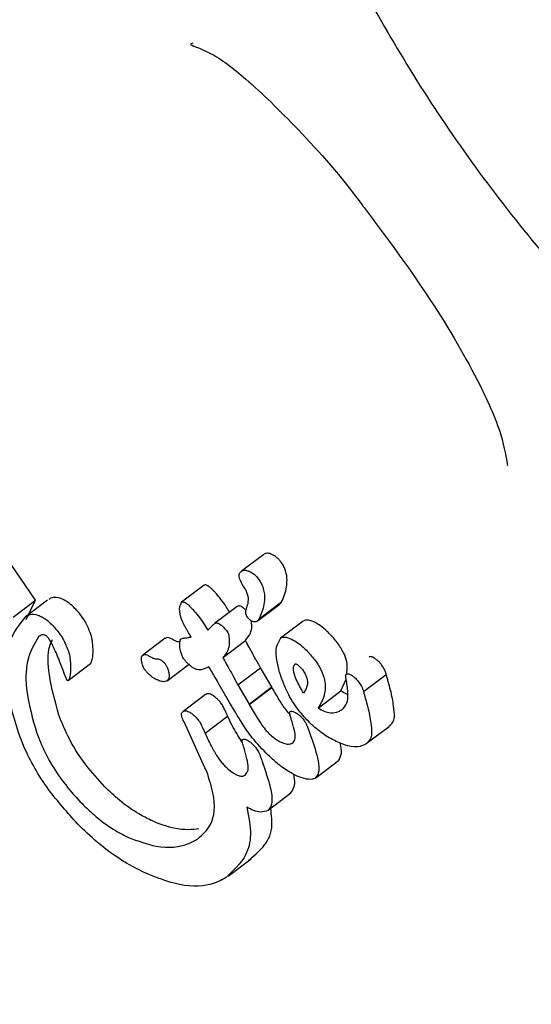
# Model space of a CAD drawing. Units: millimetres. Extents: x 401 to 1095, y 448 to 940.
# Drawn here: x 850 to 850, y 717 to 717 of the extents above; entities that cross this region are included whole.
import ezdxf

# ---------------------------------------------------------------- set-up
doc = ezdxf.new("R2010")
doc.units = ezdxf.units.MM
doc.header["$LTSCALE"] = 75
doc.layers.add('GRIS', color=8, linetype='Continuous')
doc.styles.add('SLDTEXTSTYLE0', font='TXT', dxfattribs={"width": 0.75})
doc.dimstyles.new('SLDDIMSTYLE3', dxfattribs={"dimtxt": 11.90625, "dimasz": 6, "dimexe": 0, "dimexo": 0.0625, "dimgap": 2.976562, "dimtad": 2, "dimdec": 0, "dimlfac": 1.333333, "dimrnd": 1e-09, "dimzin": 12, "dimdsep": 46, "dimtxsty": 'SLDTEXTSTYLE0', "dimblk1": 'DOT', "dimblk2": 'DOT', "dimsah": 1, "dimcen": 0.09, "dimse1": 1, "dimse2": 1, "dimadec": 0, "dimazin": 3, "dimtfac": 1, "dimtdec": 0, "dimtofl": 0, "dimtmove": 0, "dimatfit": 3, "dimldrblk": 'DOT', "dimfxl": 0, "dimfrac": 2, "dimtolj": 1, "dimtzin": 12, "dimarcsym": 0})

# ---------------------------------------------------------------- blocks, each defined once
blk = doc.blocks.new('_Dot')
at = {"color": 0, "linetype": 'ByBlock', "lineweight": -2}
blk.add_line((-0.5, 0), (-1, 0), dxfattribs=at)
at = {"color": 0, "linetype": 'ByBlock', "const_width": 0.5}
blk.add_lwpolyline([(-0.25, 0, 1), (0.25, 0, 1)], format="xyb", close=True, dxfattribs=at)
blk = doc.blocks.new('_D_7')
at = {"color": 7, "linetype": 'Continuous', "lineweight": 18}
blk.add_line((416.26879, 612.06902), (416.26879, 813.74939), dxfattribs=at)
at = {"color": 7, "linetype": 'Continuous', "lineweight": 18, "xscale": 6, "yscale": 6}
for p, rotation in [((416.26879, 813.74939), 90.0000000000004), ((416.26879, 612.06902), 270.0000000000004)]:
    blk.add_blockref('_Dot', p, dxfattribs=dict(at, rotation=rotation))
at = {"color": 7, "linetype": 'Continuous', "lineweight": 18, "insert": (400.92083, 699.71311), "char_height": 11.90625, "attachment_point": 1, "rotation": 90, "style": 'SLDTEXTSTYLE0'}
blk.add_mtext('269', dxfattribs=at)
blk = doc.blocks.new('_D_8')
at = {"layer": 'GRIS', "color": 7}
blk.add_line((942.27898, 924.05751), (535.39879, 924.05751), dxfattribs=at)
at = {"layer": 'GRIS', "color": 7, "xscale": 6, "yscale": 6, "rotation": 180.0000000000002}
blk.add_blockref('_Dot', (535.39879, 924.05751, 6.1125), dxfattribs=at)
at = {"layer": 'GRIS', "color": 7, "xscale": 6, "yscale": 6}
blk.add_blockref('_Dot', (942.27898, 924.05751, 6.1125), dxfattribs=at)
at = {"layer": 'GRIS', "color": 7, "insert": (725.64279, 939.40548), "char_height": 11.90625, "attachment_point": 1, "style": 'SLDTEXTSTYLE0'}
blk.add_mtext('543', dxfattribs=at)

msp = doc.modelspace()

# ---------------------------------------------------------------- linework, layer by layer
at = {"color": 7, "linetype": 'Continuous', "lineweight": 25}
for p, q in [((849.5923, 717.08214), (849.48991, 717.23158)), ((849.70489, 717.10472), (849.6938, 717.09638)), ((849.67543, 717.08952), (849.66435, 717.08117)), ((849.69487, 717.08894), (849.69471, 717.08922)), ((849.58126, 717.07382), (849.5923, 717.08214)), ((849.5982, 717.0821), (849.58716, 717.07379)), ((849.58767, 717.07258), (849.5923, 717.08214)), ((849.69173, 717.07903), (849.68062, 717.07067)), ((849.7016, 717.07188), (849.71271, 717.08025)), ((849.70249, 717.07296), (849.71361, 717.08133)), ((849.72429, 717.07189), (849.71315, 717.06351)), ((849.65625, 717.06338), (849.64516, 717.05503)), ((849.66416, 717.06319), (849.66414, 717.06317)), ((849.68494, 717.05414), (849.69606, 717.06251)), ((849.68478, 717.05403), (849.68466, 717.05394)), ((849.60838, 717.04257), (849.61946, 717.05091)), ((849.65713, 717.04247), (849.66824, 717.05084)), ((849.69205, 717.04052), (849.70319, 717.04891)), ((849.70875, 717.03941), (849.70319, 717.04891)), ((849.74556, 717.04574), (849.74554, 717.04572)), ((849.75402, 717.03716), (849.76524, 717.0456)), ((849.68802, 717.03175), (849.68242, 717.04148)), ((849.69205, 717.04052), (849.69758, 717.031)), ((849.69758, 717.031), (849.70875, 717.03941)), ((849.69768, 717.03082), (849.70885, 717.03922)), ((849.70885, 717.03922), (849.70875, 717.03941)), ((849.74285, 717.03743), (849.74551, 717.04319)), ((849.67619, 717.03571), (849.66505, 717.02732)), ((849.67639, 717.03585), (849.67621, 717.03568)), ((849.73165, 717.02899), (849.74285, 717.03743)), ((849.75403, 717.0371), (849.75402, 717.03716)), ((849.69758, 717.031), (849.69768, 717.03082)), ((849.67587, 717.01662), (849.68703, 717.02503)), ((849.68703, 717.02503), (849.68676, 717.02564)), ((849.71783, 717.02729), (849.71782, 717.02728)), ((849.74339, 717.02823), (849.7435, 717.02831)), ((849.67583, 716.9996), (849.66551, 717.02219)), ((849.75532, 717.01149), (849.76659, 717.01997)), ((849.67559, 717.01724), (849.67587, 717.01662)), ((849.69443, 717.01359), (849.6944, 717.01357)), ((849.70427, 717.00213), (849.70515, 716.99944)), ((849.73046, 716.99465), (849.74173, 717.00314)), ((849.67603, 716.99917), (849.67583, 716.9996)), ((849.67635, 716.99877), (849.67603, 716.99917)), ((849.70694, 716.97875), (849.71819, 716.98723)), ((849.68726, 716.94629), (849.69859, 716.95483))]:
    msp.add_line(p, q, dxfattribs=at)
for points, knots in [([(849.76751, 717.64367), (849.76924, 717.64466), (849.77402, 717.64738), (849.79438, 717.64885), (849.83588, 717.63524), (849.88809, 717.60371), (849.94531, 717.55638), (850.00339, 717.49558), (850.05748, 717.42565), (850.10311, 717.35209), (850.13671, 717.2809), (850.15593, 717.21826), (850.16021, 717.17031), (850.15321, 717.14474), (850.14819, 717.14114), (850.14594, 717.13954)], [0, 0, 0, 0, 0.042511, 0.117619, 0.198012, 0.277527, 0.359243, 0.442662, 0.526909, 0.61135, 0.695323, 0.778124, 0.858827, 0.936991, 1, 1, 1, 1]), ([(849.73606, 717.41508), (849.7517, 717.38657), (849.78341, 717.32873), (849.84368, 717.24834), (849.88805, 717.20313), (849.90883, 717.18196)], [0, 0, 0, 0, 0.340681, 0.69124, 1, 1, 1, 1]), ([(849.66984, 717.35638), (849.66926, 717.35626), (849.66699, 717.3558), (849.67809, 717.353), (849.69673, 717.33885), (849.72282, 717.31352), (849.74375, 717.2901), (849.75393, 717.27599), (849.75427, 717.27551)], [0, 0, 0, 0, 0.068834, 0.266108, 0.464912, 0.707474, 0.990165, 1, 1, 1, 1]), ([(849.75427, 717.27551), (849.76489, 717.26135), (849.78649, 717.23251), (849.80999, 717.19233), (849.82257, 717.16408), (849.82506, 717.148), (849.82508, 717.1484), (849.82509, 717.14856)], [0, 0, 0, 0, 0.256522, 0.522069, 0.728026, 0.897199, 1, 1, 1, 1]), ([(849.70838, 717.10488), (849.70798, 717.105), (849.70721, 717.10525), (849.70604, 717.1053), (849.70543, 717.10502), (849.70504, 717.10483)], [0, 0, 0, 0, 0.278842, 0.539631, 1, 1, 1, 1]), ([(849.71249, 717.10198), (849.71211, 717.10236), (849.71126, 717.10322), (849.7098, 717.10425), (849.70886, 717.10466), (849.70838, 717.10488)], [0, 0, 0, 0, 0.277989, 0.630196, 1, 1, 1, 1]), ([(849.71361, 717.08133), (849.71413, 717.08247), (849.71518, 717.08473), (849.71609, 717.08835), (849.71642, 717.09215), (849.71606, 717.09546), (849.71489, 717.09856), (849.71375, 717.10051), (849.71279, 717.10163), (849.71249, 717.10198)], [0, 0, 0, 0, 0.227968, 0.455852, 0.628914, 0.815067, 0.889936, 0.965563, 1, 1, 1, 1]), ([(849.69471, 717.08922), (849.69403, 717.09038), (849.69289, 717.09235), (849.69254, 717.09469), (849.69311, 717.09584), (849.69374, 717.09633), (849.69395, 717.09649)], [0, 0, 0, 0, 0.3290237, 0.5533687, 0.8496162, 1, 1, 1, 1]), ([(849.69395, 717.09649), (849.69418, 717.09661), (849.69463, 717.09685), (849.69567, 717.097), (849.69668, 717.09671), (849.6973, 717.09653)], [0, 0, 0, 0, 0.278244, 0.556891, 1, 1, 1, 1]), ([(849.6973, 717.09653), (849.69765, 717.09638), (849.69852, 717.09601), (849.69988, 717.09509), (849.70092, 717.09417), (849.70133, 717.09371), (849.7014, 717.09363)], [0, 0, 0, 0, 0.274684, 0.677454, 0.947072, 1, 1, 1, 1]), ([(849.7014, 717.09363), (849.7019, 717.09303), (849.70299, 717.09168), (849.70432, 717.08908), (849.70568, 717.08389), (849.70484, 717.0784), (849.70322, 717.07464), (849.70249, 717.07296)], [0, 0, 0, 0, 0.058295, 0.129485, 0.256181, 0.668371, 1, 1, 1, 1]), ([(849.67715, 717.08929), (849.67696, 717.08938), (849.67648, 717.08962), (849.67587, 717.08973), (849.67558, 717.08959), (849.67546, 717.08953)], [0, 0, 0, 0, 0.2601007, 0.6742334, 1, 1, 1, 1]), ([(849.68093, 717.08593), (849.6806, 717.08628), (849.67998, 717.08697), (849.67888, 717.08804), (849.67791, 717.08885), (849.67731, 717.0892), (849.67715, 717.08929)], [0, 0, 0, 0, 0.272456, 0.525705, 0.867971, 1, 1, 1, 1]), ([(849.69708, 717.08056), (849.69728, 717.08172), (849.69755, 717.08334), (849.69632, 717.08654), (849.69536, 717.08812), (849.69487, 717.08894)], [0, 0, 0, 0, 0.5476622, 0.7663083, 1, 1, 1, 1]), ([(849.60681, 717.08204), (849.6057, 717.08255), (849.60307, 717.08378), (849.60054, 717.0835), (849.59927, 717.08279), (849.5988, 717.08253)], [0, 0, 0, 0, 0.313342, 0.748201, 1, 1, 1, 1]), ([(849.68802, 717.07624), (849.68747, 717.07713), (849.68622, 717.07915), (849.68392, 717.08244), (849.68194, 717.08475), (849.68093, 717.08593)], [0, 0, 0, 0, 0.277071, 0.632373, 1, 1, 1, 1]), ([(849.61342, 717.07628), (849.61286, 717.0769), (849.61144, 717.07851), (849.60912, 717.08059), (849.6075, 717.08161), (849.60681, 717.08204)], [0, 0, 0, 0, 0.264714, 0.684891, 1, 1, 1, 1]), ([(849.66578, 717.06951), (849.6651, 717.07099), (849.66341, 717.07468), (849.66312, 717.07871), (849.66403, 717.0805), (849.66438, 717.08119)], [0, 0, 0, 0, 0.294003, 0.728899, 1, 1, 1, 1]), ([(849.66438, 717.08119), (849.66448, 717.08124), (849.66473, 717.08137), (849.66531, 717.08131), (849.66584, 717.08106), (849.66606, 717.08095)], [0, 0, 0, 0, 0.260111, 0.685905, 1, 1, 1, 1]), ([(849.66606, 717.08095), (849.66642, 717.08073), (849.66726, 717.08021), (849.66857, 717.07897), (849.66943, 717.07803), (849.66984, 717.07758)], [0, 0, 0, 0, 0.277081, 0.652504, 1, 1, 1, 1]), ([(849.69379, 717.07896), (849.69355, 717.07907), (849.69297, 717.07933), (849.69234, 717.07938), (849.69204, 717.07923), (849.69192, 717.07917)], [0, 0, 0, 0, 0.304165, 0.713134, 1, 1, 1, 1]), ([(849.69575, 717.0775), (849.69537, 717.07784), (849.69472, 717.07844), (849.69407, 717.0788), (849.69379, 717.07896)], [0, 0, 0, 0, 0.572943, 1, 1, 1, 1]), ([(849.69737, 717.07307), (849.69715, 717.07332), (849.6967, 717.07383), (849.69622, 717.0747), (849.69583, 717.07604), (849.69606, 717.07701), (849.69625, 717.07774), (849.69631, 717.07793)], [0, 0, 0, 0, 0.1174796, 0.2352403, 0.395834, 0.8439987, 1, 1, 1, 1]), ([(849.69631, 717.07793), (849.69644, 717.07837), (849.69664, 717.07902), (849.69688, 717.0799), (849.69702, 717.08034), (849.69708, 717.08056)], [0, 0, 0, 0, 0.500086, 0.749957, 1, 1, 1, 1]), ([(849.71271, 717.08026), (849.7128, 717.08032), (849.713, 717.08048), (849.7133, 717.08085), (849.7135, 717.08116), (849.71361, 717.08133)], [0, 0, 0, 0, 0.235094, 0.568507, 1, 1, 1, 1]), ([(849.57896, 717.03468), (849.57841, 717.03958), (849.57731, 717.04938), (849.57913, 717.06397), (849.58451, 717.07037), (849.58775, 717.07421)], [0, 0, 0, 0, 0.284835, 0.569583, 1, 1, 1, 1]), ([(849.58775, 717.07421), (849.58833, 717.07453), (849.5898, 717.07532), (849.59252, 717.07533), (849.59499, 717.07411), (849.59576, 717.07372)], [0, 0, 0, 0, 0.30854, 0.784355, 1, 1, 1, 1]), ([(849.59576, 717.07372), (849.59633, 717.07337), (849.59781, 717.07245), (849.60014, 717.07045), (849.60168, 717.06872), (849.60236, 717.06795)], [0, 0, 0, 0, 0.264315, 0.675209, 1, 1, 1, 1]), ([(849.61792, 717.06933), (849.61771, 717.06978), (849.61691, 717.07144), (849.61539, 717.07385), (849.6139, 717.07569), (849.61342, 717.07628)], [0, 0, 0, 0, 0.201483, 0.742975, 1, 1, 1, 1]), ([(849.66984, 717.07758), (849.67074, 717.07654), (849.67261, 717.07436), (849.67506, 717.07091), (849.67649, 717.06859), (849.67721, 717.06742)], [0, 0, 0, 0, 0.310825, 0.650859, 1, 1, 1, 1]), ([(849.69937, 717.07167), (849.69911, 717.07178), (849.69865, 717.07198), (849.69793, 717.07249), (849.69755, 717.07288), (849.69737, 717.07307)], [0, 0, 0, 0, 0.407263, 0.72851, 1, 1, 1, 1]), ([(849.70249, 717.07296), (849.70241, 717.07283), (849.70224, 717.07255), (849.70193, 717.07215), (849.70165, 717.07192), (849.70149, 717.0718)], [0, 0, 0, 0, 0.303126, 0.606979, 1, 1, 1, 1]), ([(849.62063, 717.05889), (849.62056, 717.05988), (849.62042, 717.06186), (849.61976, 717.06525), (849.61854, 717.06795), (849.61792, 717.06933)], [0, 0, 0, 0, 0.328066, 0.656703, 1, 1, 1, 1]), ([(849.66902, 717.06399), (849.66848, 717.06491), (849.66767, 717.06628), (849.66672, 717.0679), (849.66625, 717.0687), (849.66602, 717.0691), (849.66591, 717.06931), (849.66584, 717.06942), (849.6658, 717.06948), (849.66578, 717.06951)], [0, 0, 0, 0, 0.4999008, 0.7502062, 0.8750048, 0.9374543, 0.9685334, 0.9844154, 1, 1, 1, 1]), ([(849.67721, 717.06742), (849.67744, 717.06763), (849.67791, 717.06806), (849.6786, 717.06872), (849.67905, 717.06919), (849.67928, 717.06942)], [0, 0, 0, 0, 0.32383, 0.661754, 1, 1, 1, 1]), ([(849.67928, 717.06942), (849.67943, 717.06956), (849.67971, 717.06985), (849.68019, 717.07034), (849.68058, 717.07063), (849.68081, 717.07081)], [0, 0, 0, 0, 0.291691, 0.582927, 1, 1, 1, 1]), ([(849.68081, 717.07081), (849.68094, 717.07087), (849.68126, 717.07103), (849.68191, 717.07096), (849.68247, 717.0707), (849.6827, 717.0706)], [0, 0, 0, 0, 0.3023264, 0.7254909, 1, 1, 1, 1]), ([(849.6827, 717.0706), (849.68306, 717.07038), (849.68387, 717.06989), (849.68499, 717.06887), (849.68567, 717.06814), (849.68593, 717.06787)], [0, 0, 0, 0, 0.329697, 0.743963, 1, 1, 1, 1]), ([(849.6959, 717.0624), (849.69677, 717.06348), (849.69828, 717.06535), (849.69911, 717.06859), (849.69882, 717.07085), (849.69872, 717.0716)], [0, 0, 0, 0, 0.4701911, 0.8230985, 1, 1, 1, 1]), ([(849.70149, 717.0718), (849.70129, 717.07169), (849.70095, 717.07151), (849.70027, 717.07142), (849.6997, 717.07158), (849.69937, 717.07167)], [0, 0, 0, 0, 0.3801832, 0.6457847, 1, 1, 1, 1]), ([(849.72989, 717.07124), (849.72926, 717.07152), (849.72764, 717.07223), (849.72569, 717.07254), (849.72478, 717.07214), (849.72442, 717.07198)], [0, 0, 0, 0, 0.269509, 0.702732, 1, 1, 1, 1]), ([(849.73699, 717.0659), (849.73641, 717.06648), (849.73485, 717.06799), (849.73235, 717.0699), (849.73062, 717.07084), (849.72989, 717.07124)], [0, 0, 0, 0, 0.259575, 0.685296, 1, 1, 1, 1]), ([(849.59392, 717.06435), (849.59168, 717.06058), (849.58741, 717.05337), (849.58725, 717.03675), (849.59088, 717.02374), (849.59274, 717.0171)], [0, 0, 0, 0, 0.348697, 0.66769, 1, 1, 1, 1]), ([(849.59734, 717.06476), (849.59709, 717.06486), (849.59617, 717.06523), (849.59506, 717.06498), (849.59431, 717.06457), (849.59392, 717.06435)], [0, 0, 0, 0, 0.153488, 0.558845, 1, 1, 1, 1]), ([(849.59824, 717.06395), (849.5981, 717.06411), (849.59788, 717.06436), (849.59757, 717.06462), (849.59742, 717.06471), (849.59734, 717.06476)], [0, 0, 0, 0, 0.505805, 0.744391, 1, 1, 1, 1]), ([(849.60027, 717.06087), (849.60017, 717.06107), (849.5999, 717.06159), (849.59928, 717.06263), (849.59863, 717.06345), (849.59824, 717.06395)], [0, 0, 0, 0, 0.196758, 0.519277, 1, 1, 1, 1]), ([(849.60236, 717.06795), (849.60311, 717.06701), (849.6044, 717.06538), (849.60588, 717.06302), (849.60653, 717.06168), (849.60686, 717.061)], [0, 0, 0, 0, 0.406399, 0.6983884, 1, 1, 1, 1]), ([(849.65915, 717.06318), (849.65876, 717.06335), (849.65783, 717.06376), (849.65684, 717.06376), (849.65645, 717.06344), (849.6563, 717.06332)], [0, 0, 0, 0, 0.300694, 0.729691, 1, 1, 1, 1]), ([(849.66145, 717.06199), (849.66126, 717.06208), (849.66086, 717.06226), (849.66009, 717.06266), (849.65952, 717.06297), (849.65915, 717.06318)], [0, 0, 0, 0, 0.26493, 0.529394, 1, 1, 1, 1]), ([(849.66657, 717.05173), (849.66621, 717.05217), (849.66534, 717.05323), (849.66422, 717.05549), (849.66351, 717.05819), (849.66337, 717.06084), (849.66357, 717.06258), (849.66407, 717.06309), (849.66416, 717.06319)], [0, 0, 0, 0, 0.086211, 0.206889, 0.458629, 0.722548, 0.950426, 1, 1, 1, 1]), ([(849.66416, 717.06319), (849.66441, 717.06327), (849.66502, 717.06347), (849.66615, 717.0636), (849.667, 717.06371), (849.66742, 717.06377)], [0, 0, 0, 0, 0.247341, 0.623501, 1, 1, 1, 1]), ([(849.66742, 717.06377), (849.66755, 717.06378), (849.66783, 717.06382), (849.66837, 717.0639), (849.66876, 717.06395), (849.66902, 717.06399)], [0, 0, 0, 0, 0.25936, 0.518832, 1, 1, 1, 1]), ([(849.68739, 717.06557), (849.68762, 717.06396), (849.68806, 717.06081), (849.68717, 717.05689), (849.68564, 717.05506), (849.68478, 717.05403)], [0, 0, 0, 0, 0.312943, 0.614737, 1, 1, 1, 1]), ([(849.68593, 717.06787), (849.68612, 717.06764), (849.68658, 717.0671), (849.68708, 717.0663), (849.6873, 717.06579), (849.68739, 717.06557)], [0, 0, 0, 0, 0.2862411, 0.6867765, 1, 1, 1, 1]), ([(849.71261, 717.04663), (849.71211, 717.04867), (849.71109, 717.05275), (849.71058, 717.05907), (849.71228, 717.06192), (849.71328, 717.0636)], [0, 0, 0, 0, 0.2910059, 0.5820947, 1, 1, 1, 1]), ([(849.71328, 717.0636), (849.71361, 717.06375), (849.71447, 717.06413), (849.71636, 717.0639), (849.71805, 717.06316), (849.71875, 717.06285)], [0, 0, 0, 0, 0.269345, 0.698358, 1, 1, 1, 1]), ([(849.74575, 717.04588), (849.74602, 717.04799), (849.74644, 717.05114), (849.74382, 717.05732), (849.74069, 717.06198), (849.73805, 717.06479), (849.73699, 717.0659)], [0, 0, 0, 0, 0.429419, 0.642792, 0.857848, 1, 1, 1, 1]), ([(849.60383, 717.02545), (849.60199, 717.03223), (849.59859, 717.04471), (849.59803, 717.05735), (849.60021, 717.06174), (849.60075, 717.06283)], [0, 0, 0, 0, 0.472546, 0.869396, 1, 1, 1, 1]), ([(849.60788, 717.04263), (849.60724, 717.04415), (849.60566, 717.04792), (849.60375, 717.05369), (849.60144, 717.05847), (849.60027, 717.06087)], [0, 0, 0, 0, 0.251277, 0.623851, 1, 1, 1, 1]), ([(849.60686, 717.061), (849.60747, 717.05966), (849.60867, 717.05699), (849.60934, 717.05359), (849.60948, 717.05157), (849.60955, 717.05055)], [0, 0, 0, 0, 0.3320097, 0.6626837, 1, 1, 1, 1]), ([(849.61976, 717.05129), (849.62, 717.05202), (849.62045, 717.05348), (849.62069, 717.05608), (849.62065, 717.05795), (849.62063, 717.05889)], [0, 0, 0, 0, 0.336933, 0.6676109, 1, 1, 1, 1]), ([(849.66336, 717.06159), (849.66319, 717.0616), (849.66286, 717.0616), (849.66224, 717.06169), (849.66174, 717.06188), (849.66145, 717.06199)], [0, 0, 0, 0, 0.301115, 0.60435, 1, 1, 1, 1]), ([(849.69792, 717.05843), (849.69773, 717.05877), (849.69734, 717.05946), (849.69663, 717.06076), (849.69611, 717.06171), (849.69578, 717.06231)], [0, 0, 0, 0, 0.267098, 0.533521, 1, 1, 1, 1]), ([(849.70319, 717.04891), (849.70274, 717.04973), (849.70186, 717.05136), (849.7001, 717.05453), (849.69878, 717.0569), (849.69792, 717.05843)], [0, 0, 0, 0, 0.260026, 0.520065, 1, 1, 1, 1]), ([(849.71875, 717.06285), (849.71935, 717.06253), (849.72094, 717.06168), (849.72343, 717.05983), (849.72512, 717.0582), (849.72584, 717.0575)], [0, 0, 0, 0, 0.259722, 0.684909, 1, 1, 1, 1]), ([(849.65174, 717.04313), (849.65099, 717.04356), (849.64973, 717.04428), (849.64799, 717.04574), (849.64673, 717.04711), (849.64569, 717.04865), (849.64477, 717.05077), (849.64447, 717.05265), (849.64457, 717.05375), (849.64461, 717.05411)], [0, 0, 0, 0, 0.169934, 0.287685, 0.381643, 0.475649, 0.618066, 0.875079, 1, 1, 1, 1]), ([(849.64461, 717.05411), (849.64472, 717.05441), (849.64498, 717.05511), (849.64596, 717.05543), (849.64706, 717.05529), (849.64777, 717.05496), (849.64805, 717.05482)], [0, 0, 0, 0, 0.2671649, 0.6324408, 0.8555611, 1, 1, 1, 1]), ([(849.64805, 717.05482), (849.64826, 717.05471), (849.64867, 717.05448), (849.64945, 717.05406), (849.65, 717.0538), (849.65036, 717.05363)], [0, 0, 0, 0, 0.263775, 0.528905, 1, 1, 1, 1]), ([(849.65036, 717.05363), (849.65058, 717.05355), (849.65101, 717.05337), (849.65165, 717.05325), (849.65204, 717.05324), (849.65226, 717.05324)], [0, 0, 0, 0, 0.303792, 0.606235, 1, 1, 1, 1]), ([(849.68466, 717.05394), (849.68484, 717.0536), (849.68522, 717.05291), (849.68592, 717.0516), (849.68645, 717.05066), (849.68679, 717.05005)], [0, 0, 0, 0, 0.267175, 0.532945, 1, 1, 1, 1]), ([(849.72584, 717.0575), (849.72725, 717.05596), (849.73009, 717.05289), (849.73329, 717.04768), (849.73544, 717.0414), (849.73501, 717.03478), (849.73283, 717.03103), (849.73165, 717.02899)], [0, 0, 0, 0, 0.115542, 0.231167, 0.385956, 0.665244, 1, 1, 1, 1]), ([(849.75863, 717.05401), (849.75839, 717.05411), (849.75781, 717.05434), (849.75716, 717.05438), (849.75688, 717.05423), (849.75675, 717.05416)], [0, 0, 0, 0, 0.301293, 0.706159, 1, 1, 1, 1]), ([(849.76166, 717.05171), (849.76136, 717.052), (849.76067, 717.05265), (849.7596, 717.0535), (849.75892, 717.05386), (849.75863, 717.05401)], [0, 0, 0, 0, 0.318585, 0.719094, 1, 1, 1, 1]), ([(849.60955, 717.05055), (849.60957, 717.0496), (849.60961, 717.04772), (849.60938, 717.04512), (849.60892, 717.04367), (849.60869, 717.04294)], [0, 0, 0, 0, 0.335632, 0.666639, 1, 1, 1, 1]), ([(849.61944, 717.05094), (849.61955, 717.05102), (849.61968, 717.05112), (849.61975, 717.05126), (849.61976, 717.05129)], [0, 0, 0, 0, 0.84158, 1, 1, 1, 1]), ([(849.65226, 717.05324), (849.65257, 717.05323), (849.65307, 717.05322), (849.65395, 717.05285), (849.65476, 717.05231), (849.65539, 717.05171), (849.65585, 717.05121), (849.65636, 717.05054), (849.657, 717.04951), (849.65733, 717.04871), (849.65751, 717.04825)], [0, 0, 0, 0, 0.18868, 0.302927, 0.417823, 0.51789, 0.575364, 0.63192, 0.791631, 1, 1, 1, 1]), ([(849.67779, 717.04939), (849.67678, 717.04884), (849.6752, 717.04799), (849.67268, 717.04776), (849.67068, 717.04838), (849.66908, 717.04937), (849.66768, 717.05058), (849.6669, 717.05139), (849.66657, 717.05173)], [0, 0, 0, 0, 0.40744, 0.634912, 0.737965, 0.841951, 0.932353, 1, 1, 1, 1]), ([(849.68088, 717.04408), (849.68059, 717.04459), (849.68, 717.04561), (849.67898, 717.04738), (849.67823, 717.04864), (849.67779, 717.04939)], [0, 0, 0, 0, 0.2894208, 0.5781837, 1, 1, 1, 1]), ([(849.68679, 717.05005), (849.68726, 717.04922), (849.68818, 717.04756), (849.68995, 717.04436), (849.69122, 717.04203), (849.69205, 717.04052)], [0, 0, 0, 0, 0.260115, 0.520283, 1, 1, 1, 1]), ([(849.72449, 717.03638), (849.72314, 717.03866), (849.7207, 717.0428), (849.71936, 717.04747), (849.71956, 717.04973), (849.7201, 717.05049), (849.72029, 717.0507), (849.72044, 717.05078), (849.72045, 717.05082), (849.7205, 717.05084), (849.7205, 717.05084), (849.72054, 717.05087), (849.72059, 717.05087), (849.72075, 717.05084), (849.72105, 717.05068), (849.72149, 717.05037), (849.72192, 717.05002), (849.72222, 717.04976), (849.72236, 717.04962), (849.72245, 717.04954), (849.72249, 717.0495), (849.72251, 717.04948)], [0, 0, 0, 0, 0.343524, 0.6237096, 0.8107168, 0.8571095, 0.8802215, 0.8918433, 0.8975529, 0.8990213, 0.8993417, 0.9009518, 0.9067039, 0.9153644, 0.9277549, 0.9510427, 0.9753235, 0.9877481, 0.9938782, 0.9969391, 1, 1, 1, 1]), ([(849.72251, 717.04948), (849.72313, 717.0488), (849.72438, 717.04744), (849.72571, 717.04512), (849.72656, 717.04215), (849.72614, 717.0391), (849.72505, 717.0373), (849.72449, 717.03638)], [0, 0, 0, 0, 0.1079369, 0.2156715, 0.3694447, 0.6755803, 1, 1, 1, 1]), ([(849.76525, 717.04555), (849.76511, 717.04608), (849.76476, 717.04738), (849.76367, 717.04939), (849.76239, 717.05098), (849.76179, 717.05157), (849.76166, 717.05171)], [0, 0, 0, 0, 0.297725, 0.726197, 0.938715, 1, 1, 1, 1]), ([(849.65751, 717.04825), (849.65775, 717.04747), (849.65835, 717.04547), (849.65813, 717.04345), (849.65732, 717.04268), (849.65704, 717.04241)], [0, 0, 0, 0, 0.296799, 0.754476, 1, 1, 1, 1]), ([(849.68242, 717.04148), (849.68231, 717.04165), (849.68198, 717.04217), (849.68148, 717.04304), (849.68108, 717.04373), (849.68088, 717.04408)], [0, 0, 0, 0, 0.195678, 0.598172, 1, 1, 1, 1]), ([(849.72756, 717.02173), (849.72567, 717.02376), (849.72103, 717.02873), (849.71583, 717.03753), (849.71376, 717.04338), (849.71261, 717.04663)], [0, 0, 0, 0, 0.2339402, 0.5739126, 1, 1, 1, 1]), ([(849.7456, 717.04257), (849.74552, 717.04308), (849.74538, 717.04391), (849.74526, 717.04499), (849.74533, 717.04555), (849.74552, 717.0457), (849.74556, 717.04573)], [0, 0, 0, 0, 0.425085, 0.706322, 0.942462, 1, 1, 1, 1]), ([(849.74556, 717.04573), (849.74568, 717.0458), (849.74598, 717.04595), (849.74663, 717.04591), (849.74721, 717.04567), (849.74744, 717.04558)], [0, 0, 0, 0, 0.299501, 0.719867, 1, 1, 1, 1]), ([(849.74744, 717.04558), (849.74775, 717.04541), (849.74843, 717.04505), (849.74949, 717.0442), (849.75015, 717.04356), (849.75046, 717.04327)], [0, 0, 0, 0, 0.304378, 0.67978, 1, 1, 1, 1]), ([(849.7662, 717.04204), (849.76611, 717.04235), (849.76593, 717.04297), (849.76561, 717.04416), (849.76539, 717.04503), (849.76524, 717.0456)], [0, 0, 0, 0, 0.257283, 0.515406, 1, 1, 1, 1]), ([(849.60869, 717.04294), (849.60861, 717.04283), (849.6085, 717.04265), (849.60832, 717.04253), (849.6082, 717.04248), (849.60812, 717.04247), (849.60805, 717.04249), (849.60801, 717.04251), (849.60796, 717.04254), (849.60792, 717.04258), (849.60791, 717.04262), (849.60789, 717.04263), (849.60788, 717.04263)], [0, 0, 0, 0, 0.440555, 0.672772, 0.763495, 0.854832, 0.889106, 0.924431, 0.945568, 0.967858, 0.995193, 1, 1, 1, 1]), ([(849.65704, 717.04241), (849.65672, 717.04226), (849.65589, 717.04187), (849.65404, 717.04208), (849.6524, 717.04283), (849.65174, 717.04313)], [0, 0, 0, 0, 0.267756, 0.702788, 1, 1, 1, 1]), ([(849.718, 717.02551), (849.71726, 717.02638), (849.7151, 717.02892), (849.71215, 717.03354), (849.71003, 717.0372), (849.70885, 717.03922)], [0, 0, 0, 0, 0.187545, 0.549273, 1, 1, 1, 1]), ([(849.7435, 717.02831), (849.7444, 717.02928), (849.74613, 717.03114), (849.74657, 717.03618), (849.74595, 717.04025), (849.7456, 717.04257)], [0, 0, 0, 0, 0.3131792, 0.6079441, 1, 1, 1, 1]), ([(849.75046, 717.04327), (849.75091, 717.04278), (849.75198, 717.04163), (849.75333, 717.03941), (849.75376, 717.03798), (849.75403, 717.0371)], [0, 0, 0, 0, 0.218561, 0.517768, 1, 1, 1, 1]), ([(849.76884, 717.03004), (849.76867, 717.03128), (849.76832, 717.03379), (849.7674, 717.03781), (849.7666, 717.04063), (849.7662, 717.04204)], [0, 0, 0, 0, 0.327237, 0.663249, 1, 1, 1, 1]), ([(849.6141, 716.97087), (849.60905, 716.97643), (849.59782, 716.98879), (849.58458, 717.01183), (849.58104, 717.02623), (849.57896, 717.03468)], [0, 0, 0, 0, 0.252411, 0.561075, 1, 1, 1, 1]), ([(849.67901, 717.03559), (849.67867, 717.03573), (849.67787, 717.03608), (849.67697, 717.03614), (849.67656, 717.03593), (849.67639, 717.03585)], [0, 0, 0, 0, 0.299531, 0.702273, 1, 1, 1, 1]), ([(849.68246, 717.03298), (849.68217, 717.03325), (849.6814, 717.03399), (849.68021, 717.03494), (849.67936, 717.0354), (849.67901, 717.03559)], [0, 0, 0, 0, 0.25984, 0.696564, 1, 1, 1, 1]), ([(849.74636, 717.03577), (849.74616, 717.03582), (849.74515, 717.03605), (849.74388, 717.03681), (849.74285, 717.03743)], [0, 0, 0, 0, 0.19435, 1, 1, 1, 1]), ([(849.75402, 717.03716), (849.75409, 717.03685), (849.75425, 717.03625), (849.75456, 717.03506), (849.75481, 717.03417), (849.75497, 717.03359)], [0, 0, 0, 0, 0.257966, 0.5154, 1, 1, 1, 1]), ([(849.68676, 717.02564), (849.68638, 717.02649), (849.68576, 717.0279), (849.68477, 717.02992), (849.68375, 717.03156), (849.68282, 717.03257), (849.68246, 717.03298)], [0, 0, 0, 0, 0.367093, 0.604153, 0.843089, 1, 1, 1, 1]), ([(849.70705, 717.00575), (849.70427, 717.00863), (849.69921, 717.01385), (849.6933, 717.02267), (849.68998, 717.02838), (849.68802, 717.03175)], [0, 0, 0, 0, 0.334665, 0.607012, 1, 1, 1, 1]), ([(849.69768, 717.03082), (849.69894, 717.0286), (849.70085, 717.02524), (849.70379, 717.0209), (849.70546, 717.0185), (849.70656, 717.01732), (849.70679, 717.01707)], [0, 0, 0, 0, 0.490895, 0.742644, 0.945406, 1, 1, 1, 1]), ([(849.75497, 717.03359), (849.75536, 717.03221), (849.75615, 717.02942), (849.75705, 717.02539), (849.75741, 717.02285), (849.75759, 717.02157)], [0, 0, 0, 0, 0.327145, 0.663107, 1, 1, 1, 1]), ([(849.76653, 717.02004), (849.76728, 717.02067), (849.76864, 717.02183), (849.76954, 717.02514), (849.76911, 717.02814), (849.76884, 717.03004)], [0, 0, 0, 0, 0.307134, 0.561808, 1, 1, 1, 1]), ([(849.62639, 716.99034), (849.6232, 716.99384), (849.61571, 717.00206), (849.60832, 717.01435), (849.60518, 717.02212), (849.60383, 717.02545)], [0, 0, 0, 0, 0.297798, 0.69955, 1, 1, 1, 1]), ([(849.66551, 717.02219), (849.66506, 717.02312), (849.66427, 717.02472), (849.66417, 717.02662), (849.66485, 717.02715), (849.66525, 717.02746)], [0, 0, 0, 0, 0.372539, 0.641143, 1, 1, 1, 1]), ([(849.66525, 717.02746), (849.66542, 717.02755), (849.66584, 717.02776), (849.66675, 717.02769), (849.66755, 717.02734), (849.66787, 717.0272)], [0, 0, 0, 0, 0.298283, 0.718339, 1, 1, 1, 1]), ([(849.66787, 717.0272), (849.66817, 717.02704), (849.66894, 717.02662), (849.67015, 717.0257), (849.67096, 717.02491), (849.67131, 717.02458)], [0, 0, 0, 0, 0.259238, 0.687469, 1, 1, 1, 1]), ([(849.67131, 717.02458), (849.67179, 717.02403), (849.67296, 717.02271), (849.67431, 717.02019), (849.6751, 717.01837), (849.67559, 717.01724)], [0, 0, 0, 0, 0.211124, 0.508767, 1, 1, 1, 1]), ([(849.69397, 717.01249), (849.6923, 717.01516), (849.68962, 717.01944), (849.68774, 717.0235), (849.68703, 717.02503)], [0, 0, 0, 0, 0.6223674, 1, 1, 1, 1]), ([(849.71842, 717.02342), (849.71824, 717.02403), (849.71786, 717.02525), (849.71742, 717.02677), (849.71775, 717.02718), (849.71783, 717.02729)], [0, 0, 0, 0, 0.425334, 0.8534751, 1, 1, 1, 1]), ([(849.71783, 717.02729), (849.71796, 717.02735), (849.7183, 717.02751), (849.71904, 717.02744), (849.71974, 717.02716), (849.72004, 717.02703)], [0, 0, 0, 0, 0.260031, 0.680281, 1, 1, 1, 1]), ([(849.72004, 717.02703), (849.72033, 717.02689), (849.72107, 717.0265), (849.72224, 717.02566), (849.72302, 717.02494), (849.72335, 717.02463)], [0, 0, 0, 0, 0.264149, 0.683616, 1, 1, 1, 1]), ([(849.72335, 717.02463), (849.72368, 717.02427), (849.72455, 717.02335), (849.72555, 717.02161), (849.72613, 717.02034), (849.72648, 717.01959)], [0, 0, 0, 0, 0.202271, 0.524702, 1, 1, 1, 1]), ([(849.73165, 717.02899), (849.73266, 717.02842), (849.73493, 717.02715), (849.73859, 717.02644), (849.74136, 717.02699), (849.74286, 717.02791), (849.74339, 717.02823)], [0, 0, 0, 0, 0.176245, 0.395779, 0.786761, 1, 1, 1, 1]), ([(849.71941, 717.01201), (849.71981, 717.01266), (849.72076, 717.01422), (849.71991, 717.01846), (849.71892, 717.02175), (849.71842, 717.02342)], [0, 0, 0, 0, 0.262823, 0.626659, 1, 1, 1, 1]), ([(849.72648, 717.01959), (849.72795, 717.01547), (849.7309, 717.00723), (849.73284, 716.99825), (849.73088, 716.99535), (849.73037, 716.99459)], [0, 0, 0, 0, 0.425373, 0.850617, 1, 1, 1, 1]), ([(849.7414, 717.01215), (849.74023, 717.01272), (849.73707, 717.01425), (849.73219, 717.01754), (849.72891, 717.02051), (849.72756, 717.02173)], [0, 0, 0, 0, 0.259021, 0.6965708, 1, 1, 1, 1]), ([(849.75759, 717.02157), (849.75782, 717.02003), (849.75839, 717.01625), (849.75718, 717.01291), (849.75542, 717.01157), (849.75496, 717.01122)], [0, 0, 0, 0, 0.338087, 0.827751, 1, 1, 1, 1]), ([(849.59274, 717.0171), (849.59405, 717.01383), (849.59733, 717.00564), (849.60488, 716.99324), (849.61244, 716.98498), (849.61523, 716.98194)], [0, 0, 0, 0, 0.295462, 0.740382, 1, 1, 1, 1]), ([(849.67587, 717.01662), (849.67681, 717.01463), (849.67848, 717.01106), (849.68119, 717.00629), (849.68349, 717.0028), (849.68514, 717.00103), (849.68572, 717.00041)], [0, 0, 0, 0, 0.381182, 0.681597, 0.888058, 1, 1, 1, 1]), ([(849.70679, 717.01707), (849.70739, 717.01651), (849.70892, 717.01507), (849.71124, 717.0133), (849.71279, 717.0125), (849.71337, 717.01221)], [0, 0, 0, 0, 0.2877167, 0.7342206, 1, 1, 1, 1]), ([(849.69468, 717.01075), (849.69456, 717.01113), (849.69434, 717.01181), (849.69411, 717.01273), (849.69414, 717.01332), (849.69436, 717.01352), (849.69444, 717.01359)], [0, 0, 0, 0, 0.336138, 0.595537, 0.85642, 1, 1, 1, 1]), ([(849.69444, 717.01359), (849.69456, 717.01365), (849.69486, 717.01379), (849.69554, 717.01374), (849.69611, 717.0135), (849.69634, 717.01341)], [0, 0, 0, 0, 0.303761, 0.721139, 1, 1, 1, 1]), ([(849.69589, 717.00669), (849.69577, 717.00714), (849.69554, 717.00802), (849.69513, 717.00936), (849.69483, 717.01029), (849.69468, 717.01075)], [0, 0, 0, 0, 0.334821, 0.667239, 1, 1, 1, 1]), ([(849.69634, 717.01341), (849.69668, 717.01323), (849.69748, 717.01281), (849.69867, 717.01185), (849.69943, 717.01113), (849.69977, 717.01082)], [0, 0, 0, 0, 0.2977281, 0.6943662, 1, 1, 1, 1]), ([(849.69977, 717.01082), (849.70019, 717.01035), (849.70124, 717.00922), (849.70296, 717.00611), (849.70371, 717.00384), (849.70427, 717.00213)], [0, 0, 0, 0, 0.144213, 0.3549, 1, 1, 1, 1]), ([(849.71337, 717.01221), (849.71418, 717.0119), (849.71613, 717.01117), (849.71809, 717.01131), (849.71904, 717.01181), (849.71941, 717.01201)], [0, 0, 0, 0, 0.300112, 0.724876, 1, 1, 1, 1]), ([(849.75496, 717.01122), (849.75414, 717.01081), (849.75201, 717.00973), (849.74737, 717.00985), (849.74308, 717.01151), (849.7414, 717.01215)], [0, 0, 0, 0, 0.2755018, 0.7174817, 1, 1, 1, 1]), ([(849.74164, 717.00308), (849.74231, 717.0042), (849.74362, 717.00639), (849.74287, 717.01), (849.74251, 717.01177)], [0, 0, 0, 0, 0.511956, 1, 1, 1, 1]), ([(849.69572, 716.996), (849.6963, 716.99673), (849.69737, 716.99809), (849.69703, 717.00201), (849.69631, 717.00495), (849.69589, 717.00669)], [0, 0, 0, 0, 0.319771, 0.597759, 1, 1, 1, 1]), ([(849.72133, 716.99555), (849.72002, 716.9962), (849.71678, 716.99781), (849.71175, 717.00143), (849.70848, 717.00444), (849.70705, 717.00575)], [0, 0, 0, 0, 0.276748, 0.685156, 1, 1, 1, 1]), ([(849.68572, 717.00041), (849.68624, 716.99992), (849.6876, 716.99864), (849.68962, 716.9971), (849.69097, 716.9964), (849.69144, 716.99616)], [0, 0, 0, 0, 0.289235, 0.750809, 1, 1, 1, 1]), ([(849.67234, 716.96458), (849.67468, 716.96671), (849.68026, 716.97179), (849.68139, 716.98388), (849.67769, 716.99483), (849.67635, 716.99877)], [0, 0, 0, 0, 0.317355, 0.753938, 1, 1, 1, 1]), ([(849.69144, 716.99616), (849.69202, 716.99594), (849.69339, 716.99542), (849.69478, 716.9955), (849.69545, 716.99585), (849.69572, 716.996)], [0, 0, 0, 0, 0.302034, 0.710182, 1, 1, 1, 1]), ([(849.70515, 716.99944), (849.706, 716.99688), (849.7078, 716.9915), (849.70926, 716.98443), (849.7086, 716.98016), (849.7071, 716.97891), (849.70677, 716.97863)], [0, 0, 0, 0, 0.303848, 0.638857, 0.920026, 1, 1, 1, 1]), ([(849.71804, 716.98712), (849.71902, 716.98848), (849.72068, 716.9908), (849.71994, 716.9948), (849.71963, 716.99645)], [0, 0, 0, 0, 0.589372, 1, 1, 1, 1]), ([(849.73037, 716.99459), (849.72984, 716.99435), (849.72847, 716.99371), (849.72532, 716.99399), (849.72251, 716.99509), (849.72133, 716.99555)], [0, 0, 0, 0, 0.267985, 0.693759, 1, 1, 1, 1]), ([(849.64928, 716.97371), (849.6473, 716.9747), (849.64223, 716.97723), (849.63413, 716.98291), (849.62877, 716.98805), (849.62639, 716.99034)], [0, 0, 0, 0, 0.261761, 0.672511, 1, 1, 1, 1]), ([(849.61523, 716.98194), (849.61712, 716.9801), (849.62195, 716.9754), (849.62999, 716.96939), (849.63558, 716.96654), (849.63807, 716.96528)], [0, 0, 0, 0, 0.261944, 0.67181, 1, 1, 1, 1]), ([(849.69656, 716.98019), (849.69745, 716.97547), (849.69917, 716.96634), (849.69585, 716.95432), (849.68976, 716.9488), (849.68598, 716.94538)], [0, 0, 0, 0, 0.28936, 0.558683, 1, 1, 1, 1]), ([(849.70677, 716.97863), (849.70573, 716.97819), (849.70403, 716.97745), (849.70012, 716.97836), (849.69766, 716.97962), (849.69656, 716.98019)], [0, 0, 0, 0, 0.4586099, 0.7566259, 1, 1, 1, 1]), ([(849.69729, 716.9539), (849.69982, 716.95605), (849.70489, 716.96036), (849.70965, 716.96835), (849.70868, 716.97628), (849.70826, 716.97975)], [0, 0, 0, 0, 0.36003, 0.720408, 1, 1, 1, 1]), ([(849.67287, 716.96958), (849.6712, 716.96936), (849.6656, 716.96861), (849.65714, 716.97027), (849.6502, 716.97331), (849.64928, 716.97371)], [0, 0, 0, 0, 0.269913, 0.903315, 1, 1, 1, 1]), ([(849.64779, 716.94715), (849.64486, 716.94856), (849.63718, 716.95225), (849.62526, 716.96036), (849.6174, 716.96777), (849.6141, 716.97087)], [0, 0, 0, 0, 0.263536, 0.691274, 1, 1, 1, 1]), ([(849.63807, 716.96528), (849.64283, 716.96358), (849.65477, 716.95934), (849.66544, 716.96087), (849.6707, 716.9637), (849.67234, 716.96458)], [0, 0, 0, 0, 0.313484, 0.786514, 1, 1, 1, 1]), ([(849.68598, 716.94538), (849.68359, 716.94414), (849.67739, 716.94094), (849.66431, 716.94088), (849.65221, 716.94547), (849.64779, 716.94715)], [0, 0, 0, 0, 0.2849304, 0.7389671, 1, 1, 1, 1]), ([(849.28722, 716.93975), (849.30125, 716.91977), (849.34115, 716.86296), (849.42452, 716.78054), (849.53322, 716.69941), (849.65483, 716.6316), (849.74656, 716.59085), (849.79824, 716.56741), (849.80597, 716.5639)], [0, 0, 0, 0, 0.111513, 0.317015, 0.533103, 0.733137, 0.960077, 1, 1, 1, 1])]:
    msp.add_open_spline(points, degree=3, knots=knots, dxfattribs=at)

# ---------------------------------------------------------------- dimensions: what is measured, and where the dimension line sits
at = {"color": 7, "linetype": 'Continuous', "lineweight": 18}
dim = msp.add_linear_dim(base=(416.26879, 612.06902), p1=(549.5024, 813.74939), p2=(885.48947, 612.06902), angle=90, dimstyle='SLDDIMSTYLE3', dxfattribs=at)
dim.commit()
dim.dimension.update_dxf_attribs({"geometry": '_D_7', "text_midpoint": (416.26879, 712.90921), "dimtype": 160})
at = {"layer": 'GRIS', "color": 7}
dim = msp.add_linear_dim(base=(942.27898, 924.05751), p1=(535.39879, 645.44899), p2=(942.27898, 652.42037), dimstyle='SLDDIMSTYLE3', dxfattribs=at)
dim.commit()
dim.dimension.update_dxf_attribs({"geometry": '_D_8', "text_midpoint": (738.83888, 924.05751), "dimtype": 160})

doc.saveas('drawing.dxf')
